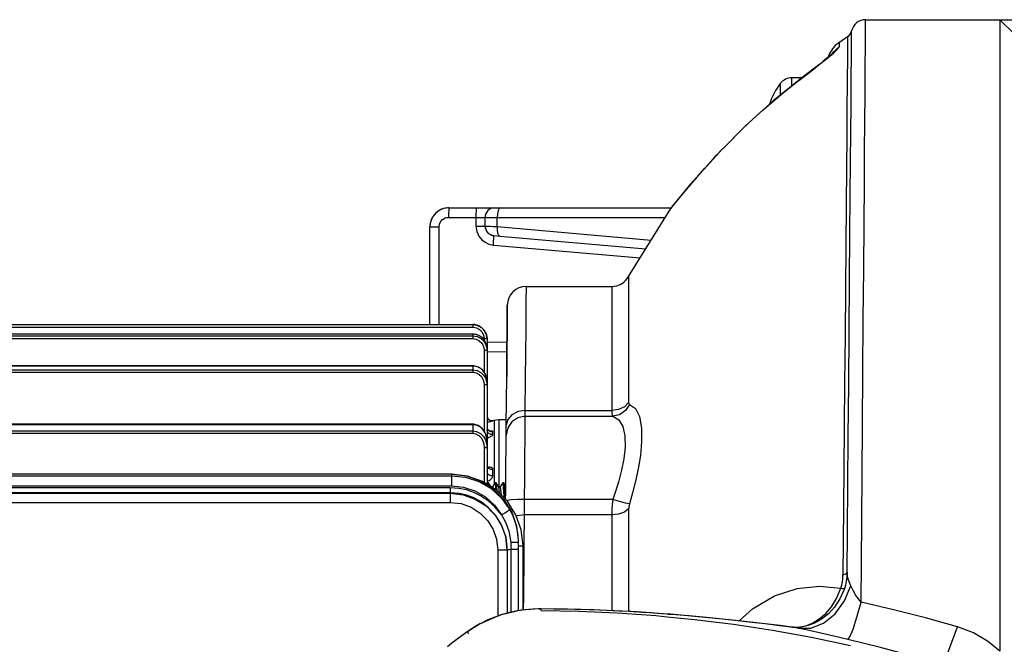
# Model space of a CAD drawing. Extents: x 0 to 210, y 0 to 297.
# Drawn here: x 62 to 83, y 106 to 119 of the extents above; entities that cross this region are included whole.
import ezdxf
from ezdxf.enums import TextEntityAlignment as Align

# ---------------------------------------------------------------- set-up
doc = ezdxf.new("R2010")
doc.units = 0
doc.header["$LTSCALE"] = 19.36
doc.layers.get('0').update_dxf_attribs({"linetype": 'CONTINUOUS'})
doc.layers.add('DIMENSION', color=7, linetype='CONTINUOUS')
doc.styles.add('TEXTSTYLE_2', font='arial.ttf')
doc.dimstyles.get("Standard").update_dxf_attribs({"dimtxt": 2.5, "dimasz": 2.5, "dimexe": 1.25, "dimexo": 0.625, "dimtad": 1, "dimcen": 2.5, "dimazin": 3, "dimtfac": 1, "dimtmove": 0, "dimatfit": 3})

# ---------------------------------------------------------------- blocks, each defined once
blk = doc.blocks.new('_FILLED')
at = {"color": 0, "linetype": 'BYBLOCK'}
blk.add_solid([(0, 0), (-1, 0.1875), (-1, -0.1875)], dxfattribs=at)
blk = doc.blocks.new('*D0')
at = {"layer": 'DIMENSION', "color": 2, "linetype": 'CONTINUOUS'}
for p, q in [((82.911, 119.46), (133.466, 119.46)), ((131.466, 119.46), (131.466, 101.46)), ((131.466, 83.46), (131.466, 101.46)), ((82.911, 83.46), (133.466, 83.46))]:
    blk.add_line(p, q, dxfattribs=at)
at = {"layer": 'DIMENSION', "color": 2, "linetype": 'CONTINUOUS', "xscale": 4, "yscale": 4, "zscale": 4}
for p, rotation in [((131.466, 119.46), 90), ((131.466, 83.46), 270)]:
    blk.add_blockref('_FILLED', p, dxfattribs=dict(at, rotation=rotation))
at = {"layer": 'DIMENSION', "color": 5, "linetype": 'CONTINUOUS', "style": 'TEXTSTYLE_2'}
blk.add_text('180', height=3.5, rotation=90, dxfattribs=at).set_placement((130.591, 101.46), align=Align.CENTER)

msp = doc.modelspace()

# ---------------------------------------------------------------- linework, layer by layer
at = {"color": 7, "linetype": 'CONTINUOUS'}
for p, q in [((80.094, 119.46), (82.911, 119.46)), ((82.911, 119.46), (83.211, 119.16)), ((79.546, 118.989), (79.717, 119.104)), ((78.76, 118.24), (78.547, 118.24)), ((78.787, 118.261), (78.691, 118.187)), ((78.691, 118.187), (78.677, 118.176)), ((78.691, 118.187), (78.691, 118.187)), ((77.575, 117.233), (77.096, 116.752)), ((77.096, 116.752), (77.086, 116.741)), ((77.096, 116.752), (77.096, 116.752)), ((76.838, 116.474), (76.553, 116.155)), ((76.466, 116.053), (76.324, 115.888)), ((71.351, 115.51), (71.925, 115.51)), ((71.925, 115.51), (72.311, 115.51)), ((72.311, 115.51), (72.438, 115.51)), ((72.438, 115.51), (76.005, 115.51)), ((76.029, 115.529), (76.005, 115.498)), ((76.005, 115.51), (76.015, 115.51)), ((76.061, 115.57), (76.029, 115.529)), ((76.059, 115.567), (76.029, 115.529)), ((76.061, 115.569), (76.059, 115.567)), ((76.07, 115.58), (76.061, 115.569)), ((72.111, 115.127), (72.111, 115.31)), ((75.122, 114.071), (76.005, 115.498)), ((76.005, 115.498), (76.005, 115.498)), ((70.951, 113.06), (70.951, 115.11)), ((72.294, 114.928), (72.42, 114.917)), ((72.294, 114.928), (72.42, 114.917)), ((72.42, 114.917), (75.48, 114.649)), ((72.976, 113.86), (74.77, 113.86)), ((72.563, 111.96), (72.576, 113.464)), ((72.576, 113.464), (72.563, 111.96)), ((56.046, 113.06), (71.851, 113.06)), ((71.851, 113.06), (71.94, 113.045)), ((71.94, 113.045), (71.93, 113.048)), ((71.955, 113.04), (71.94, 113.045)), ((71.94, 113.045), (71.949, 113.043)), ((71.959, 113.039), (71.982, 113.026)), ((71.982, 113.026), (72.031, 113)), ((71.851, 112.859), (56.046, 112.859)), ((71.882, 112.857), (71.851, 112.859)), ((72.092, 112.939), (72.097, 112.93)), ((72.115, 112.896), (72.097, 112.93)), ((72.097, 112.93), (72.101, 112.923)), ((72.131, 112.865), (72.115, 112.896)), ((72.132, 112.863), (72.137, 112.846)), ((72.137, 112.846), (72.136, 112.855)), ((72.151, 112.76), (72.137, 112.846)), ((72.137, 112.846), (72.139, 112.841)), ((72.139, 112.841), (72.146, 112.818)), ((72.146, 112.818), (72.151, 112.76)), ((72.151, 112.76), (72.151, 112.555)), ((72.151, 112.555), (72.151, 112.578)), ((72.151, 112.555), (72.151, 112.517)), ((72.151, 112.517), (72.151, 111.875)), ((72.568, 112.482), (72.151, 112.489)), ((71.851, 112.193), (56.027, 112.193)), ((71.874, 112.193), (71.851, 112.193)), ((72.151, 111.875), (72.151, 111.793)), ((72.151, 111.793), (72.151, 110.616)), ((72.554, 110.945), (72.563, 111.96)), ((71.851, 110.967), (56.027, 110.967)), ((71.872, 110.966), (71.851, 110.967)), ((72.304, 111.048), (72.276, 111.041)), ((72.401, 111.06), (72.304, 111.048)), ((72.555, 111.06), (72.401, 111.06)), ((72.166, 110.855), (72.154, 110.885)), ((72.552, 110.738), (72.554, 110.945)), ((72.151, 110.616), (72.151, 110.473)), ((72.545, 109.839), (72.552, 110.738)), ((72.151, 110.473), (72.151, 109.739)), ((71.406, 109.915), (52.406, 109.915)), ((72.159, 109.737), (72.145, 109.712)), ((72.151, 109.739), (72.151, 109.723)), ((72.161, 109.739), (72.159, 109.737)), ((72.181, 109.739), (72.161, 109.739)), ((72.168, 109.721), (72.161, 109.739)), ((72.172, 109.695), (72.168, 109.721)), ((72.184, 109.737), (72.181, 109.739)), ((72.197, 109.713), (72.184, 109.737)), ((72.188, 109.721), (72.184, 109.737)), ((72.193, 109.681), (72.188, 109.721)), ((72.319, 109.737), (72.304, 109.71)), ((72.321, 109.739), (72.319, 109.737)), ((72.341, 109.739), (72.321, 109.739)), ((72.329, 109.719), (72.321, 109.739)), ((72.344, 109.737), (72.341, 109.739)), ((72.357, 109.713), (72.344, 109.737)), ((72.349, 109.719), (72.344, 109.737)), ((72.479, 109.737), (72.464, 109.71)), ((72.481, 109.739), (72.479, 109.737)), ((72.501, 109.739), (72.481, 109.739)), ((72.489, 109.717), (72.481, 109.739)), ((72.504, 109.737), (72.501, 109.739)), ((72.517, 109.713), (72.504, 109.737)), ((72.509, 109.717), (72.504, 109.737)), ((72.543, 109.713), (72.544, 109.736)), ((72.544, 109.736), (72.545, 109.839)), ((72.229, 109.659), (72.197, 109.713)), ((72.269, 109.651), (72.262, 109.638)), ((72.304, 109.71), (72.269, 109.651)), ((72.342, 109.588), (72.338, 109.633)), ((72.392, 109.654), (72.357, 109.713)), ((72.401, 109.638), (72.392, 109.654)), ((72.425, 109.641), (72.398, 109.641)), ((72.402, 109.636), (72.401, 109.638)), ((72.429, 109.651), (72.422, 109.638)), ((72.425, 109.641), (72.429, 109.636)), ((72.464, 109.71), (72.429, 109.651)), ((72.504, 109.561), (72.498, 109.633)), ((72.511, 109.44), (72.504, 109.561)), ((72.543, 109.669), (72.517, 109.713)), ((72.531, 109.44), (72.524, 109.561)), ((72.541, 109.389), (72.542, 109.532)), ((72.542, 109.532), (72.543, 109.638)), ((72.543, 109.638), (72.543, 109.713)), ((72.226, 109.155), (72.225, 109.169)), ((72.635, 109.175), (72.668, 109.123)), ((72.778, 108.766), (72.803, 108.54)), ((72.803, 108.54), (72.806, 108.515)), ((72.806, 108.515), (72.806, 108.487)), ((72.806, 108.487), (72.806, 108.344)), ((72.576, 108.328), (72.576, 108.318)), ((72.576, 108.318), (72.576, 106.993)), ((72.806, 108.344), (72.806, 107.048)), ((72.906, 107.065), (72.906, 108.415)), ((79.651, 107.516), (79.642, 107.495)), ((73.245, 107.09), (73.245, 107.09)), ((73.271, 107.089), (73.245, 107.09)), ((73.284, 107.089), (73.271, 107.089)), ((75.935, 106.982), (75.935, 106.982)), ((76.002, 106.976), (75.935, 106.982)), ((78.556, 106.706), (78.549, 106.706)), ((78.564, 106.705), (78.556, 106.706)), ((78.567, 106.704), (78.564, 106.705)), ((78.58, 106.704), (78.564, 106.704)), ((78.577, 106.703), (78.567, 106.704)), ((78.58, 106.703), (78.577, 106.703)), ((78.657, 106.702), (78.58, 106.704)), ((78.767, 106.712), (78.657, 106.702)), ((71.619, 106.525), (71.412, 106.369)), ((71.736, 106.609), (71.619, 106.525)), ((71.746, 106.616), (71.736, 106.609)), ((71.736, 106.609), (71.736, 106.609)), ((71.412, 106.369), (71.319, 106.296))]:
    msp.add_line(p, q, dxfattribs=at)
at = {"color": 9, "linetype": 'CONTINUOUS'}
for p, q in [((79.545, 118.896), (79.402, 118.761)), ((79.545, 118.896), (79.546, 118.989)), ((79.402, 118.761), (79.396, 118.75)), ((78.693, 118.184), (78.839, 118.296)), ((78.34, 117.904), (78.68, 118.173)), ((78.68, 118.173), (78.691, 118.187)), ((78.68, 118.173), (78.693, 118.184)), ((78.002, 117.617), (78.326, 117.893)), ((77.088, 116.74), (77.096, 116.752)), ((77.088, 116.74), (77.098, 116.75)), ((76.969, 116.614), (77.088, 116.74)), ((71.344, 115.31), (71.918, 115.31)), ((71.918, 115.31), (71.918, 115.127)), ((72.364, 115.116), (72.364, 115.31)), ((72.364, 115.31), (75.889, 115.31)), ((71.144, 113.06), (71.144, 115.11)), ((72.364, 115.116), (75.594, 114.833)), ((72.284, 114.729), (75.363, 114.459)), ((56.027, 112.821), (71.851, 112.821)), ((56.046, 113.001), (71.851, 113.001)), ((71.851, 112.858), (56.046, 112.858)), ((71.851, 112.858), (71.851, 112.859)), ((56.027, 112.764), (71.851, 112.764)), ((72.091, 112.761), (72.091, 112.73)), ((72.569, 112.682), (72.151, 112.689)), ((72.121, 112.517), (72.091, 112.518)), ((72.091, 112.518), (72.091, 112.058)), ((71.851, 112.189), (56.027, 112.189)), ((56.027, 112.112), (71.851, 112.112)), ((56.027, 112.058), (71.851, 112.058)), ((71.851, 112.189), (71.851, 112.193)), ((72.091, 111.794), (72.091, 110.82)), ((72.954, 111.257), (74.77, 111.257)), ((72.304, 111.048), (72.304, 111.022)), ((72.952, 111.133), (74.788, 111.133)), ((71.851, 110.956), (56.027, 110.956)), ((56.027, 110.825), (71.851, 110.825)), ((56.027, 110.777), (71.851, 110.777)), ((71.851, 110.956), (71.851, 110.893)), ((71.851, 110.893), (71.851, 110.825)), ((72.162, 110.862), (72.16, 110.87)), ((72.184, 110.834), (72.162, 110.862)), ((72.091, 110.474), (72.091, 109.745)), ((72.946, 110.252), (72.947, 110.36)), ((72.945, 110.045), (72.946, 110.252)), ((72.162, 110.065), (72.158, 110.078)), ((52.406, 109.886), (71.406, 109.886)), ((71.406, 109.915), (71.406, 109.886)), ((72.151, 109.764), (72.156, 109.766)), ((72.156, 109.766), (72.167, 109.771)), ((72.304, 109.764), (72.304, 109.737)), ((72.304, 109.737), (72.304, 109.71)), ((52.406, 109.674), (71.406, 109.674)), ((71.376, 109.633), (52.436, 109.633)), ((71.376, 109.527), (52.436, 109.527)), ((52.436, 109.519), (71.376, 109.519)), ((71.376, 109.527), (71.376, 109.519)), ((52.436, 109.326), (71.376, 109.326)), ((74.788, 109.384), (72.94, 109.384)), ((72.93, 108.415), (72.936, 109.062)), ((74.77, 109.062), (72.936, 109.062)), ((72.806, 108.487), (72.795, 108.485)), ((72.376, 108.325), (72.376, 106.937)), ((72.576, 108.318), (72.561, 108.32)), ((72.653, 108.333), (72.653, 107.011)), ((72.806, 108.415), (72.906, 108.415)), ((79.577, 107.524), (79.593, 107.584)), ((79.743, 107.478), (79.783, 107.576)), ((72.89, 107.064), (72.85, 107.058)), ((73.224, 107.088), (73.109, 107.086)), ((73.245, 107.089), (73.224, 107.088)), ((73.245, 107.09), (73.271, 107.089)), ((73.271, 107.089), (73.245, 107.089)), ((73.271, 107.089), (73.277, 107.071)), ((73.277, 107.071), (73.284, 107.053)), ((72.432, 106.959), (72.399, 106.947)), ((75.824, 106.989), (75.645, 107.002)), ((75.935, 106.981), (75.824, 106.989)), ((75.935, 106.982), (76.002, 106.976)), ((76.002, 106.976), (75.935, 106.981)), ((76.015, 106.975), (76.002, 106.976)), ((71.882, 106.705), (71.746, 106.616)), ((71.967, 106.753), (71.882, 106.705)), ((72.003, 106.774), (71.967, 106.753)), ((78.675, 106.685), (78.466, 106.712)), ((78.564, 106.705), (78.577, 106.704)), ((78.577, 106.704), (78.649, 106.702)), ((71.56, 106.48), (71.459, 106.405)), ((71.602, 106.512), (71.56, 106.48)), ((71.736, 106.608), (71.602, 106.512)), ((71.746, 106.616), (71.736, 106.608)), ((71.736, 106.609), (71.746, 106.616)), ((71.746, 106.616), (71.746, 106.615)), ((71.746, 106.615), (71.751, 106.593)), ((71.751, 106.593), (71.756, 106.569)), ((71.448, 106.396), (71.319, 106.296)), ((71.459, 106.405), (71.448, 106.396))]:
    msp.add_line(p, q, dxfattribs=at)
for points in [[(80.087, 118.449), (80.091, 118.938), (80.093, 119.258), (80.094, 119.423), (80.094, 119.46)], [(79.794, 118.225), (79.798, 118.711), (79.8, 119.028), (79.802, 119.191), (79.802, 119.227)], [(79.717, 119.104), (79.717, 119.064), (79.714, 118.744), (79.709, 118.107)], [(79.345, 118.697), (79.426, 118.766), (79.487, 118.823), (79.529, 118.867), (79.545, 118.896)], [(78.839, 118.296), (78.987, 118.41), (79.123, 118.517), (79.243, 118.613), (79.345, 118.697)], [(80, 107.231), (80.006, 108.064), (80.014, 108.966), (80.021, 109.928), (80.029, 110.954), (80.038, 112.046), (80.047, 113.162), (80.055, 114.225), (80.062, 115.178), (80.069, 116.003), (80.074, 116.7), (80.079, 117.315), (80.083, 117.894), (80.087, 118.449)], [(78.547, 118.071), (78.547, 118.134), (78.547, 118.193), (78.547, 118.228), (78.547, 118.24)], [(79.707, 107.853), (79.714, 108.744), (79.722, 109.697), (79.731, 110.714), (79.74, 111.798), (79.749, 112.913), (79.758, 113.982), (79.766, 114.941), (79.773, 115.772), (79.779, 116.473), (79.784, 117.09), (79.789, 117.67), (79.794, 118.225)], [(78.311, 117.88), (78.311, 117.893), (78.311, 117.983), (78.311, 118.052), (78.311, 118.099), (78.311, 118.123), (78.311, 118.126)], [(79.709, 118.107), (79.704, 117.604), (79.699, 117.017), (79.693, 116.337), (79.687, 115.571), (79.679, 114.723), (79.671, 113.797), (79.663, 112.819), (79.654, 111.84), (79.646, 110.906), (79.639, 110.035), (79.632, 109.229), (79.625, 108.484), (79.619, 107.801)], [(78.326, 117.893), (78.329, 117.895), (78.34, 117.904)], [(77.814, 117.447), (77.943, 117.567), (78.002, 117.617)], [(77.098, 116.75), (77.528, 117.183), (77.814, 117.447)], [(76.152, 115.678), (76.286, 115.841), (76.431, 116.012), (76.576, 116.178), (76.714, 116.334), (76.846, 116.479), (76.969, 116.614)], [(71.351, 115.51), (71.349, 115.495), (71.347, 115.452), (71.345, 115.387), (71.344, 115.31)], [(71.925, 115.51), (71.923, 115.495), (71.92, 115.452), (71.919, 115.387), (71.918, 115.31)], [(72.438, 115.51), (72.409, 115.495), (72.386, 115.452), (72.37, 115.387), (72.364, 115.31)], [(76.005, 115.498), (76.006, 115.499), (76.05, 115.553), (76.152, 115.678)], [(71.144, 115.11), (71.154, 115.172), (71.18, 115.224), (71.215, 115.263), (71.253, 115.288), (71.295, 115.304), (71.344, 115.31)], [(71.918, 115.31), (71.993, 115.31), (72.055, 115.31), (72.097, 115.31), (72.111, 115.31)], [(72.111, 115.31), (72.129, 115.31), (72.181, 115.31), (72.261, 115.31), (72.364, 115.31)], [(70.951, 115.11), (70.966, 115.11), (71.008, 115.11), (71.07, 115.11), (71.144, 115.11)], [(71.918, 115.127), (71.993, 115.127), (72.055, 115.127), (72.097, 115.127), (72.111, 115.127)], [(71.918, 115.127), (71.935, 115.013), (71.98, 114.915), (72.04, 114.84), (72.109, 114.787), (72.188, 114.749), (72.284, 114.729)], [(72.111, 115.127), (72.127, 115.126), (72.164, 115.125), (72.216, 115.123), (72.28, 115.12), (72.364, 115.116)], [(72.364, 115.116), (72.364, 115.041), (72.374, 114.977), (72.394, 114.934), (72.42, 114.917)], [(72.284, 114.729), (72.29, 114.805), (72.294, 114.869), (72.295, 114.913), (72.294, 114.928)], [(75.122, 114.071), (75.122, 114.037), (75.122, 113.767), (75.122, 113.233), (75.122, 112.446), (75.122, 111.423)], [(72.954, 111.257), (72.96, 111.91), (72.965, 112.476), (72.969, 112.949), (72.972, 113.327), (72.974, 113.606), (72.976, 113.783), (72.976, 113.858), (72.976, 113.86)], [(74.77, 113.86), (74.77, 113.827), (74.77, 113.562), (74.77, 113.036), (74.77, 112.263), (74.77, 111.257)], [(71.851, 113.06), (71.851, 113.052), (71.851, 113.031), (71.851, 113.001)], [(71.851, 113.001), (71.932, 112.987), (71.996, 112.952), (72.043, 112.906), (72.072, 112.856), (72.087, 112.807), (72.091, 112.761)], [(72.151, 112.555), (72.132, 112.661), (72.08, 112.752), (72.006, 112.814), (71.927, 112.848), (71.851, 112.858)], [(71.851, 112.858), (71.851, 112.84), (71.851, 112.821)], [(71.851, 112.821), (71.851, 112.81), (71.851, 112.79), (71.851, 112.764)], [(71.851, 112.821), (71.945, 112.806), (72.023, 112.766), (72.081, 112.713), (72.119, 112.655), (72.142, 112.592), (72.151, 112.517)], [(71.851, 112.764), (71.926, 112.751), (71.989, 112.719), (72.035, 112.676), (72.065, 112.63), (72.084, 112.578), (72.091, 112.518)], [(72.151, 112.76), (72.143, 112.761), (72.121, 112.761), (72.091, 112.761)], [(72.151, 112.517), (72.143, 112.517), (72.121, 112.517)], [(72.151, 111.875), (72.137, 111.971), (72.101, 112.049), (72.053, 112.108), (71.995, 112.151), (71.927, 112.179), (71.851, 112.189)], [(71.851, 112.189), (71.851, 112.152), (71.851, 112.112)], [(71.851, 112.112), (71.851, 112.099), (71.851, 112.08), (71.851, 112.058)], [(71.851, 112.112), (71.941, 112.097), (72.021, 112.056), (72.079, 112), (72.118, 111.939), (72.142, 111.872), (72.151, 111.793)], [(71.851, 112.058), (71.923, 112.046), (71.987, 112.012), (72.034, 111.966), (72.065, 111.915), (72.084, 111.859), (72.091, 111.794)], [(72.151, 111.793), (72.143, 111.793), (72.121, 111.794), (72.091, 111.794)], [(75.122, 111.423), (75.033, 111.335), (74.911, 111.277), (74.77, 111.257)], [(75.14, 111.382), (75.057, 111.253), (74.933, 111.166), (74.788, 111.133)], [(75.122, 111.423), (75.124, 111.404), (75.13, 111.39), (75.14, 111.382)], [(75.14, 111.382), (75.264, 111.296), (75.347, 111.127), (75.39, 110.886), (75.394, 110.603), (75.368, 110.311), (75.323, 110.031), (75.267, 109.768), (75.205, 109.524), (75.14, 109.296)], [(72.954, 111.257), (72.802, 111.234), (72.672, 111.166), (72.585, 111.065), (72.554, 110.945)], [(72.952, 111.133), (72.953, 111.151), (72.953, 111.191), (72.954, 111.257)], [(74.77, 111.257), (74.772, 111.197), (74.778, 111.155), (74.788, 111.133)], [(71.851, 110.956), (71.851, 110.967), (71.851, 110.967)], [(72.151, 111.006), (72.159, 111.008), (72.181, 111.014), (72.204, 111.02), (72.225, 111.026), (72.245, 111.031), (72.26, 111.036), (72.271, 111.039), (72.276, 111.041)], [(72.276, 111.041), (72.276, 111.041), (72.276, 111.041)], [(72.304, 111.022), (72.304, 110.808), (72.304, 110.386), (72.304, 109.764)], [(72.401, 111.06), (72.401, 111.034), (72.401, 110.82), (72.401, 110.397), (72.401, 109.774), (72.401, 109.638)], [(72.952, 111.133), (72.8, 111.103), (72.671, 111.017), (72.584, 110.889), (72.552, 110.738)], [(72.947, 110.36), (72.949, 110.608), (72.951, 110.867), (72.952, 111.043), (72.952, 111.133)], [(74.788, 111.133), (74.916, 111.062), (75.001, 110.922), (75.046, 110.72), (75.05, 110.483), (75.023, 110.238), (74.976, 110.002), (74.919, 109.781), (74.855, 109.576), (74.788, 109.384)], [(72.151, 110.616), (72.146, 110.678), (72.133, 110.734), (72.114, 110.782), (72.09, 110.823), (72.063, 110.858), (72.034, 110.887), (72.004, 110.909), (71.974, 110.927), (71.945, 110.939), (71.916, 110.948), (71.886, 110.954), (71.851, 110.956)], [(71.851, 110.825), (71.851, 110.812), (71.851, 110.796), (71.851, 110.777)], [(71.851, 110.825), (71.933, 110.812), (72.011, 110.771), (72.074, 110.71), (72.116, 110.64), (72.142, 110.563), (72.151, 110.473)], [(71.851, 110.777), (71.917, 110.766), (71.979, 110.731), (72.029, 110.678), (72.063, 110.618), (72.084, 110.552), (72.091, 110.474)], [(72.276, 110.751), (72.231, 110.75), (72.19, 110.769), (72.162, 110.803), (72.151, 110.845)], [(72.151, 110.679), (72.167, 110.684), (72.192, 110.693), (72.215, 110.703), (72.234, 110.713), (72.251, 110.723), (72.263, 110.732), (72.272, 110.742), (72.276, 110.751)], [(72.276, 110.81), (72.231, 110.809), (72.19, 110.828), (72.184, 110.834)], [(72.276, 110.81), (72.273, 110.815), (72.266, 110.819), (72.255, 110.822), (72.239, 110.822), (72.22, 110.822), (72.207, 110.82)], [(72.276, 110.751), (72.276, 110.771), (72.276, 110.791), (72.276, 110.81)], [(72.151, 110.473), (72.143, 110.474), (72.121, 110.474), (72.091, 110.474)], [(72.276, 109.886), (72.231, 109.886), (72.19, 109.902), (72.162, 109.933), (72.151, 109.972)], [(72.276, 110.018), (72.231, 110.017), (72.19, 110.034), (72.162, 110.065)], [(72.276, 110.018), (72.274, 110.027), (72.271, 110.035), (72.265, 110.043), (72.257, 110.049), (72.245, 110.055), (72.229, 110.06), (72.208, 110.062), (72.182, 110.062), (72.169, 110.061)], [(72.276, 109.886), (72.276, 109.931), (72.276, 109.975), (72.276, 110.018)], [(72.94, 109.384), (72.943, 109.836), (72.945, 110.045)], [(71.406, 109.886), (71.406, 109.868), (71.406, 109.822), (71.406, 109.753), (71.406, 109.674)], [(72.167, 109.771), (72.176, 109.776), (72.197, 109.787), (72.215, 109.8), (72.232, 109.813), (72.246, 109.827), (72.258, 109.841), (72.267, 109.856), (72.273, 109.871), (72.276, 109.886)], [(71.376, 109.633), (71.376, 109.581), (71.376, 109.542), (71.376, 109.527)], [(72.453, 109.061), (72.313, 109.234), (72.165, 109.366), (72.017, 109.464), (71.871, 109.535), (71.722, 109.586), (71.56, 109.62), (71.376, 109.633)], [(71.376, 109.519), (71.376, 109.503), (71.376, 109.461), (71.376, 109.4), (71.376, 109.326)], [(71.406, 109.674), (71.658, 109.647), (71.898, 109.568), (72.117, 109.441), (72.305, 109.269), (72.453, 109.061)], [(71.376, 109.326), (71.605, 109.3), (71.817, 109.224), (72.007, 109.102), (72.165, 108.94), (72.278, 108.759), (72.349, 108.556), (72.376, 108.325)], [(72.94, 109.384), (72.787, 109.383), (72.658, 109.377), (72.571, 109.368), (72.564, 109.366)], [(72.936, 109.062), (72.937, 109.153), (72.939, 109.26), (72.94, 109.384)], [(74.788, 109.384), (74.779, 109.278), (74.773, 109.171), (74.77, 109.062)], [(75.14, 109.296), (75.057, 109.312), (74.933, 109.342), (74.788, 109.384)], [(72.628, 109.171), (72.615, 109.159), (72.578, 109.134), (72.521, 109.1), (72.453, 109.061)], [(75.122, 109.191), (75.033, 109.122), (74.911, 109.078), (74.77, 109.062)], [(75.14, 109.296), (75.131, 109.262), (75.125, 109.227), (75.122, 109.191)], [(75.122, 109.191), (75.122, 108.041), (75.122, 107.034)], [(72.453, 109.061), (72.498, 108.985), (72.537, 108.907), (72.573, 108.82), (72.605, 108.721), (72.631, 108.608), (72.647, 108.481)], [(72.936, 109.062), (72.783, 109.044), (72.768, 109.038)], [(74.77, 109.062), (74.77, 107.88), (74.77, 107.05)], [(72.795, 108.485), (72.761, 108.483), (72.71, 108.481), (72.647, 108.481)], [(72.647, 108.481), (72.65, 108.43), (72.652, 108.381), (72.653, 108.333)], [(72.561, 108.32), (72.518, 108.323), (72.453, 108.324), (72.376, 108.325)], [(72.653, 108.333), (72.613, 108.332), (72.586, 108.33), (72.576, 108.328)], [(72.806, 108.344), (72.787, 108.339), (72.732, 108.335), (72.653, 108.333)], [(72.919, 107.066), (72.921, 107.355), (72.928, 108.186), (72.93, 108.415)], [(79.593, 107.584), (79.607, 107.65), (79.616, 107.723), (79.619, 107.801)], [(79.619, 107.801), (79.663, 107.815), (79.693, 107.833), (79.707, 107.853)], [(79.707, 107.853), (79.701, 107.758), (79.689, 107.67), (79.672, 107.589), (79.651, 107.516)], [(79.783, 107.576), (79.758, 107.64), (79.739, 107.694), (79.725, 107.74), (79.716, 107.782), (79.71, 107.819), (79.707, 107.853)], [(77.44, 106.84), (77.725, 107.093), (78.184, 107.361), (78.658, 107.517), (79.123, 107.568), (79.577, 107.524)], [(78.649, 106.702), (78.751, 106.713), (78.863, 106.742), (78.988, 106.795), (79.124, 106.879), (79.258, 106.994), (79.378, 107.135), (79.486, 107.306), (79.576, 107.523)], [(78.675, 106.685), (78.947, 106.688), (79.215, 106.791), (79.457, 106.985), (79.652, 107.255), (79.743, 107.478)], [(79.576, 107.523), (79.611, 107.517), (79.636, 107.514), (79.651, 107.516)], [(80, 107.231), (79.938, 107.305), (79.883, 107.384), (79.832, 107.473), (79.783, 107.576)], [(72.85, 107.058), (72.786, 107.049), (72.627, 107.015), (72.471, 106.972), (72.432, 106.959)], [(73.109, 107.086), (72.947, 107.072), (72.89, 107.064)], [(74.294, 107.071), (74.117, 107.077), (73.839, 107.083), (73.556, 107.087), (73.271, 107.089)], [(73.284, 107.053), (74.079, 107.04), (74.881, 107.005), (75.69, 106.949), (75.929, 106.926)], [(74.394, 107.068), (74.392, 107.068), (74.294, 107.071)], [(75.227, 107.029), (75.177, 107.032), (74.925, 107.045), (74.661, 107.058), (74.394, 107.068)], [(79.725, 106.448), (79.767, 106.503), (79.831, 106.663), (79.911, 106.914), (80, 107.231)], [(82.024, 106.714), (81.353, 106.901), (80.678, 107.073), (80, 107.231)], [(72.399, 106.947), (72.318, 106.919), (72.168, 106.857), (72.022, 106.785), (72.003, 106.774)], [(75.586, 107.006), (75.412, 107.017), (75.227, 107.029)], [(75.645, 107.002), (75.627, 107.003), (75.586, 107.006)], [(75.929, 106.926), (76.505, 106.87), (77.323, 106.768), (78.142, 106.643), (78.963, 106.494), (79.781, 106.322)], [(78.466, 106.712), (78.236, 106.742), (77.985, 106.774), (77.71, 106.807), (77.414, 106.842), (77.095, 106.877), (76.754, 106.911), (76.39, 106.945), (76.015, 106.975)], [(78.675, 106.685), (78.6, 106.7), (78.58, 106.703)], [(79.725, 106.448), (79.427, 106.517), (79.159, 106.578), (78.91, 106.633), (78.675, 106.685)], [(81.671, 105.918), (81.723, 105.971), (81.805, 106.134), (81.908, 106.391), (82.024, 106.714)], [(82.911, 106.199), (82.655, 106.413), (82.358, 106.587), (82.024, 106.714)], [(81.671, 105.918), (81.027, 106.109), (80.378, 106.286), (79.725, 106.448)]]:
    msp.add_lwpolyline(points, dxfattribs=at)
at = {"color": 7, "linetype": 'CONTINUOUS'}
for points in [[(82.911, 119.46), (82.911, 119.458), (82.911, 119.232), (82.911, 118.643), (82.911, 117.702), (82.911, 116.43), (82.911, 114.851), (82.911, 112.998), (82.911, 110.91), (82.911, 108.628), (82.911, 106.199)], [(79.407, 118.76), (79.409, 118.762), (79.4, 118.754), (79.373, 118.729), (79.329, 118.69), (79.272, 118.643), (79.206, 118.588), (79.132, 118.529), (79.052, 118.466), (78.967, 118.4), (78.879, 118.331), (78.787, 118.261)], [(79.311, 118.675), (79.277, 118.647), (79.203, 118.587)], [(78.677, 118.176), (78.157, 117.757), (77.572, 117.23), (77.096, 116.752)], [(77.086, 116.741), (76.837, 116.472), (76.555, 116.156), (76.328, 115.893), (76.162, 115.694), (76.061, 115.57)], [(77.086, 116.741), (76.839, 116.475), (76.838, 116.474)], [(76.553, 116.155), (76.551, 116.153), (76.466, 116.053)], [(71.93, 113.048), (71.91, 113.054), (71.858, 113.059)], [(71.949, 113.043), (71.952, 113.043), (71.959, 113.039)], [(72.151, 112.578), (72.126, 112.678), (72.067, 112.766), (71.982, 112.828), (71.882, 112.857)], [(72.031, 113), (72.033, 112.999), (72.059, 112.973)], [(72.093, 112.938), (72.093, 112.938), (72.059, 112.973)], [(72.059, 112.973), (72.091, 112.941), (72.092, 112.939)], [(72.101, 112.923), (72.127, 112.879), (72.132, 112.863)], [(72.136, 112.855), (72.135, 112.857), (72.131, 112.865)], [(72.151, 111.875), (72.149, 111.912), (72.12, 112.018), (72.057, 112.107), (71.971, 112.167), (71.874, 112.193)], [(72.151, 110.616), (72.147, 110.674), (72.113, 110.789), (72.05, 110.88), (71.966, 110.941), (71.872, 110.966)], [(72.276, 111.041), (72.231, 111.04), (72.19, 111.059), (72.162, 111.094)], [(72.218, 110.817), (72.218, 110.817), (72.207, 110.82), (72.186, 110.832), (72.166, 110.855)], [(72.179, 110.05), (72.183, 110.049), (72.183, 110.05), (72.169, 110.06), (72.155, 110.083)], [(71.406, 109.915), (71.718, 109.88), (72.014, 109.777), (72.279, 109.61), (72.501, 109.388), (72.635, 109.175)], [(72.674, 109.2), (72.579, 109.351), (72.342, 109.588), (72.057, 109.767), (71.74, 109.878), (71.406, 109.915)], [(71.406, 109.886), (71.7, 109.854), (71.98, 109.763), (72.235, 109.614), (72.455, 109.414), (72.628, 109.171)], [(72.338, 109.633), (72.336, 109.66), (72.329, 109.719)], [(72.363, 109.566), (72.356, 109.66), (72.349, 109.719)], [(72.361, 109.004), (72.324, 109.064), (72.176, 109.221), (72.025, 109.336), (71.875, 109.418), (71.726, 109.475), (71.563, 109.512), (71.376, 109.527)], [(71.376, 109.519), (71.65, 109.487), (71.905, 109.396), (72.133, 109.25), (72.323, 109.056), (72.458, 108.838), (72.544, 108.595), (72.576, 108.318)], [(72.419, 109.511), (72.416, 109.54), (72.409, 109.602), (72.402, 109.636)], [(72.429, 109.636), (72.436, 109.603), (72.443, 109.542), (72.448, 109.481)], [(72.498, 109.633), (72.496, 109.656), (72.489, 109.717)], [(72.524, 109.561), (72.516, 109.656), (72.509, 109.717)], [(72.628, 109.171), (72.675, 109.079), (72.715, 108.985), (72.749, 108.881), (72.778, 108.764), (72.799, 108.633), (72.806, 108.487)], [(72.668, 109.123), (72.771, 108.827), (72.778, 108.766)], [(72.906, 108.415), (72.869, 108.749), (72.758, 109.066), (72.674, 109.2)], [(72.576, 108.328), (72.544, 108.602), (72.454, 108.856), (72.361, 109.004)], [(79.642, 107.495), (79.556, 107.299), (79.443, 107.128), (79.315, 106.989), (79.17, 106.874), (79.024, 106.791), (78.888, 106.74), (78.767, 106.712)], [(73.245, 107.09), (72.868, 107.062), (72.417, 106.955), (71.992, 106.769), (71.746, 106.616)], [(75.935, 106.982), (75.304, 107.025), (74.347, 107.07), (73.284, 107.089)], [(78.549, 106.706), (78.3, 106.738), (77.301, 106.856), (76.002, 106.976)]]:
    msp.add_lwpolyline(points, dxfattribs=at)
for centre, radius, start, end in [((80.094, 119.16), 0.3, 90, 167.2158), ((79.607, 119.271), 0.2, 303.5208, 347.2158), ((79.896, 118.477), 0.62, 146.822, 161.3028), ((79.896, 118.477), 0.62, 131.1005, 146.822), ((79.896, 118.477), 0.62, 124.3644, 131.1005), ((78.547, 117.94), 0.3, 90, 141.837), ((79.412, 117.26), 1.401, 141.837, 162.3465), ((71.351, 115.11), 0.4, 90, 180), ((71.351, 115.11), 0.4, 90, 106.5628), ((72.311, 115.31), 0.2, 90, 180), ((71.351, 115.11), 0.4, 144.5817, 161.9867), ((71.351, 115.11), 0.4, 140.9196, 144.5817), ((71.351, 115.11), 0.4, 127.733, 140.9196), ((71.351, 115.11), 0.4, 123.1649, 127.733), ((71.351, 115.11), 0.4, 110.7222, 123.1649), ((71.351, 115.11), 0.4, 161.9867, 180), ((72.311, 115.127), 0.2, 180, 206.3729), ((72.311, 115.127), 0.2, 180, 265), ((72.311, 115.127), 0.2, 206.3729, 209.6325), ((72.311, 115.127), 0.2, 209.6325, 235.7469), ((72.311, 115.127), 0.2, 235.7469, 265), ((74.77, 114.26), 0.4, 270, 331.6963), ((72.976, 113.46), 0.4, 90, 179.5), ((71.851, 112.76), 0.3, 74.7243, 88.8263), ((71.851, 112.76), 0.3, 70.9713, 74.7243), ((71.851, 112.76), 0.3, 69.5679, 70.9713), ((71.851, 112.76), 0.3, 63.8323, 69.5679), ((71.851, 112.76), 0.3, 57.7404, 63.8323), ((71.851, 112.76), 0.3, 53.027, 57.7404), ((71.851, 112.76), 0.3, 36.3541, 53.027), ((71.851, 112.76), 0.3, 33.092, 36.3541), ((71.851, 112.76), 0.3, 27.1689, 33.092), ((71.851, 112.76), 0.3, 20.0344, 27.1689), ((71.851, 112.76), 0.3, 18.5058, 20.0344), ((71.851, 112.76), 0.3, 15.5765, 18.5058), ((71.851, 112.76), 0.3, 0, 15.5765), ((72.251, 111.139), 0.1, 180, 258.0272), ((72.251, 111.139), 0.1, 258.0272, 284.0362)]:
    msp.add_arc(centre, radius, start, end, dxfattribs=at)

# ---------------------------------------------------------------- dimensions: what is measured, and where the dimension line sits
at = {"layer": 'DIMENSION', "color": 2, "linetype": 'CONTINUOUS'}
dim = msp.add_linear_dim(base=(131.466, 83.46), p1=(82.911, 119.46), p2=(82.911, 83.46), angle=270, dimstyle='Standard', dxfattribs=at)
dim.commit()
dim.dimension.update_dxf_attribs({"geometry": '*D0', "text_midpoint": (131.466, 101.611), "dimtype": 128})

doc.saveas('drawing.dxf')
